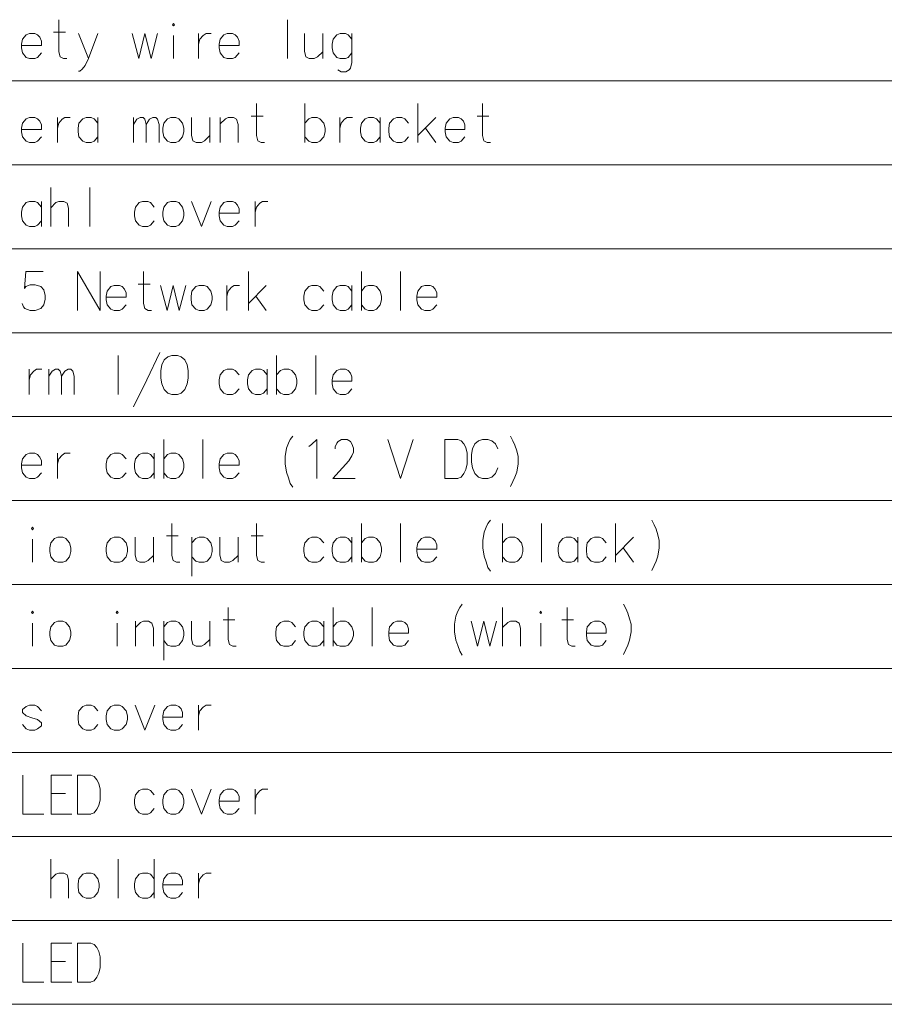
# Model space of a CAD drawing. Extents: x 30 to 821, y 25 to 573.
# Drawn here: x 656 to 711, y 444 to 507 of the extents above; entities that cross this region are included whole.
import ezdxf

# ---------------------------------------------------------------- set-up
doc = ezdxf.new("R2010")
doc.units = 0

msp = doc.modelspace()

# ---------------------------------------------------------------- linework, layer by layer
at = {"color": 7, "lineweight": 13}
for p, q in [((601.985779, 502.865417), (820.887207, 502.865417)), ((601.985779, 497.470245), (820.887207, 497.470245)), ((601.985779, 492.075073), (820.887207, 492.075073)), ((601.985779, 486.679901), (820.887207, 486.679901)), ((601.985779, 481.284729), (820.887207, 481.284729)), ((601.985779, 475.889587), (820.887207, 475.889587)), ((601.985779, 470.494415), (820.887207, 470.494415)), ((601.985779, 465.099243), (820.887207, 465.099243)), ((601.985779, 459.704102), (820.887207, 459.704102)), ((601.985779, 454.308929), (820.887207, 454.308929)), ((601.985779, 448.913757), (820.887207, 448.913757)), ((601.985779, 443.518616), (820.887207, 443.518616))]:
    msp.add_line(p, q, dxfattribs=at)
for points in [[(658.903748, 504.292816), (658.692078, 504.292816), (658.480347, 504.413788), (658.389648, 504.736359), (658.389648, 506.792816)], [(673.087219, 506.792816), (673.087219, 504.292816)], [(657.028748, 505.825073), (656.84729, 505.905731), (656.514648, 505.905731), (656.302917, 505.825073), (656.060974, 505.542816), (656.000549, 505.220245)], [(657.028748, 505.825073), (657.179932, 505.663788)], [(657.270691, 505.139587), (657.270691, 505.421844), (657.179932, 505.663788)], [(658.056946, 505.986359), (658.813049, 505.986359)], [(660.294861, 504.292816), (659.65979, 505.905731)], [(660.899719, 505.905731), (660.294861, 504.292816), (660.083191, 503.849274), (659.901733, 503.60733), (659.750549, 503.486359), (659.65979, 503.486359)], [(663.107361, 505.905731), (663.530762, 504.292816), (663.923889, 505.905731), (664.317078, 504.292816), (664.740417, 505.905731)], [(665.768677, 504.292816), (665.768677, 505.78476)], [(667.37146, 505.905731), (667.37146, 504.292816)], [(667.37146, 505.220245), (667.462219, 505.542816), (667.673889, 505.78476), (667.855347, 505.905731), (668.188049, 505.905731)], [(669.730347, 505.825073), (669.548889, 505.905731), (669.216248, 505.905731), (669.004578, 505.825073), (668.762634, 505.542816), (668.702148, 505.220245)], [(669.730347, 505.825073), (669.881592, 505.663788)], [(669.97229, 505.139587), (669.97229, 505.421844), (669.881592, 505.663788)], [(674.175903, 505.905731), (674.175903, 504.776672), (674.266663, 504.413788), (674.478333, 504.292816), (674.811035, 504.292816), (675.022705, 504.413788), (675.355347, 504.736359)], [(675.355347, 504.292816), (675.355347, 505.905731)], [(677.230347, 505.542816), (676.988403, 505.825073), (676.806946, 505.905731), (676.474304, 505.905731), (676.262634, 505.825073), (676.020691, 505.542816), (675.960205, 505.220245)], [(677.230347, 505.905731), (677.230347, 504.050873), (677.139648, 503.687988), (677.048889, 503.567017), (676.837219, 503.446045), (676.53479, 503.446045), (676.32312, 503.567017)], [(656.000549, 505.220245), (656.000549, 504.978302)], [(657.270691, 505.139587), (656.000549, 505.139587)], [(656.060974, 504.655731), (656.000549, 504.978302)], [(668.702148, 505.220245), (668.702148, 504.978302)], [(669.97229, 505.139587), (668.702148, 505.139587)], [(668.762634, 504.655731), (668.702148, 504.978302)], [(675.960205, 505.220245), (675.960205, 504.978302)], [(676.020691, 504.655731), (675.960205, 504.978302)], [(656.514648, 504.292816), (656.302917, 504.373474), (656.060974, 504.655731)], [(656.84729, 504.292816), (657.028748, 504.373474), (657.270691, 504.655731)], [(669.216248, 504.292816), (669.004578, 504.373474), (668.762634, 504.655731)], [(669.548889, 504.292816), (669.730347, 504.373474), (669.97229, 504.655731)], [(676.474304, 504.292816), (676.262634, 504.373474), (676.020691, 504.655731)], [(676.806946, 504.292816), (676.988403, 504.373474), (677.230347, 504.655731)], [(656.514648, 504.292816), (656.84729, 504.292816)], [(669.216248, 504.292816), (669.548889, 504.292816)], [(676.474304, 504.292816), (676.806946, 504.292816)], [(671.605347, 498.897675), (671.393677, 498.897675), (671.181946, 499.018646), (671.091248, 499.341217), (671.091248, 501.397675)], [(674.206177, 501.397675), (674.206177, 498.897675)], [(681.464233, 498.897675), (681.464233, 501.397675)], [(686.12146, 498.897675), (685.90979, 498.897675), (685.69812, 499.018646), (685.607361, 499.341217), (685.607361, 501.397675)], [(657.028748, 500.429932), (656.84729, 500.51059), (656.514648, 500.51059), (656.302917, 500.429932), (656.060974, 500.147675), (656.000549, 499.825104)], [(658.298889, 500.51059), (658.298889, 498.897675)], [(658.298889, 499.825104), (658.389648, 500.147675), (658.601318, 500.389618), (658.782776, 500.51059), (659.115417, 500.51059)], [(660.899719, 500.147675), (660.657776, 500.429932), (660.476318, 500.51059), (660.143677, 500.51059), (659.931946, 500.429932), (659.690063, 500.147675), (659.629578, 499.825104)], [(660.899719, 498.897675), (660.899719, 500.51059)], [(663.19812, 498.897675), (663.19812, 500.51059)], [(663.19812, 500.067017), (663.40979, 500.389618), (663.62146, 500.51059), (663.802917, 500.51059), (663.923889, 500.389618), (664.014648, 500.067017), (664.226318, 500.389618), (664.438049, 500.51059), (664.619446, 500.51059), (664.740417, 500.389618), (664.831177, 500.067017)], [(666.917847, 500.51059), (666.917847, 499.381531), (667.008606, 499.018646), (667.220276, 498.897675), (667.552917, 498.897675), (667.764648, 499.018646), (668.09729, 499.341217)], [(668.09729, 498.897675), (668.09729, 500.51059)], [(669.911804, 498.897675), (669.911804, 500.067017), (669.821106, 500.389618), (669.609375, 500.51059), (669.276733, 500.51059), (669.095276, 500.429932), (668.762634, 500.107361)], [(668.762634, 498.897675), (668.762634, 500.51059)], [(670.758606, 500.591217), (671.514648, 500.591217)], [(675.415833, 500.147675), (675.173889, 500.429932), (674.992432, 500.51059), (674.65979, 500.51059), (674.44812, 500.429932), (674.206177, 500.147675)], [(676.444092, 500.51059), (676.444092, 498.897675)], [(676.444092, 499.825104), (676.53479, 500.147675), (676.74646, 500.389618), (676.927917, 500.51059), (677.26062, 500.51059)], [(679.044861, 500.147675), (678.802917, 500.429932), (678.62146, 500.51059), (678.288818, 500.51059), (678.077148, 500.429932), (677.835205, 500.147675), (677.774719, 499.825104)], [(679.044861, 498.897675), (679.044861, 500.51059)], [(680.859375, 500.147675), (680.617432, 500.429932), (680.435974, 500.51059), (680.103333, 500.51059), (679.891663, 500.429932), (679.649719, 500.147675), (679.589233, 499.825104)], [(681.464233, 499.341217), (682.613403, 500.51059)], [(684.24646, 500.429932), (684.065063, 500.51059), (683.732361, 500.51059), (683.520691, 500.429932), (683.278748, 500.147675), (683.218262, 499.825104)], [(685.274719, 500.591217), (686.030762, 500.591217)], [(657.028748, 500.429932), (657.179932, 500.268646)], [(657.270691, 499.744446), (657.270691, 500.026703), (657.179932, 500.268646)], [(664.014648, 500.067017), (664.014648, 498.897675)], [(664.831177, 500.067017), (664.831177, 498.897675)], [(675.415833, 499.26059), (675.506592, 499.58316), (675.506592, 499.825104), (675.415833, 500.147675)], [(684.24646, 500.429932), (684.397705, 500.268646)], [(684.488403, 499.744446), (684.488403, 500.026703), (684.397705, 500.268646)], [(656.000549, 499.825104), (656.000549, 499.58316)], [(657.270691, 499.744446), (656.000549, 499.744446)], [(656.060974, 499.26059), (656.000549, 499.58316)], [(656.514648, 498.897675), (656.302917, 498.978333), (656.060974, 499.26059)], [(656.84729, 498.897675), (657.028748, 498.978333), (657.270691, 499.26059)], [(659.629578, 499.825104), (659.629578, 499.58316)], [(659.690063, 499.26059), (659.629578, 499.58316)], [(660.143677, 498.897675), (659.931946, 498.978333), (659.690063, 499.26059)], [(660.476318, 498.897675), (660.657776, 498.978333), (660.899719, 499.26059)], [(674.65979, 498.897675), (674.44812, 498.978333), (674.206177, 499.26059)], [(674.992432, 498.897675), (675.173889, 498.978333), (675.415833, 499.26059)], [(677.774719, 499.825104), (677.774719, 499.58316)], [(677.835205, 499.26059), (677.774719, 499.58316)], [(678.288818, 498.897675), (678.077148, 498.978333), (677.835205, 499.26059)], [(678.62146, 498.897675), (678.802917, 498.978333), (679.044861, 499.26059)], [(679.589233, 499.825104), (679.589233, 499.58316)], [(679.649719, 499.26059), (679.589233, 499.58316)], [(680.103333, 498.897675), (679.891663, 498.978333), (679.649719, 499.26059)], [(680.435974, 498.897675), (680.617432, 498.978333), (680.859375, 499.26059)], [(681.94812, 499.825104), (682.613403, 498.897675)], [(683.218262, 499.825104), (683.218262, 499.58316)], [(684.488403, 499.744446), (683.218262, 499.744446)], [(683.278748, 499.26059), (683.218262, 499.58316)], [(683.732361, 498.897675), (683.520691, 498.978333), (683.278748, 499.26059)], [(684.065063, 498.897675), (684.24646, 498.978333), (684.488403, 499.26059)], [(656.514648, 498.897675), (656.84729, 498.897675)], [(660.143677, 498.897675), (660.476318, 498.897675)], [(674.65979, 498.897675), (674.992432, 498.897675)], [(678.288818, 498.897675), (678.62146, 498.897675)], [(680.103333, 498.897675), (680.435974, 498.897675)], [(683.732361, 498.897675), (684.065063, 498.897675)], [(657.875549, 493.502502), (657.875549, 496.002502)], [(660.38562, 496.002502), (660.38562, 493.502502)], [(657.270691, 494.752502), (657.028748, 495.03476), (656.84729, 495.115417), (656.514648, 495.115417), (656.302917, 495.03476), (656.060974, 494.752502), (656.000549, 494.429932)], [(657.270691, 493.502502), (657.270691, 495.115417)], [(659.024719, 493.502502), (659.024719, 494.671844), (658.93396, 494.994446), (658.72229, 495.115417), (658.389648, 495.115417), (658.208191, 495.03476), (657.875549, 494.712189)], [(664.528748, 494.752502), (664.286804, 495.03476), (664.105347, 495.115417), (663.772705, 495.115417), (663.560974, 495.03476), (663.319092, 494.752502), (663.258606, 494.429932)], [(666.917847, 495.115417), (667.552917, 493.502502), (668.188049, 495.115417)], [(669.730347, 495.03476), (669.548889, 495.115417), (669.216248, 495.115417), (669.004578, 495.03476), (668.762634, 494.752502), (668.702148, 494.429932)], [(669.730347, 495.03476), (669.881592, 494.873474)], [(669.97229, 494.349274), (669.97229, 494.631531), (669.881592, 494.873474)], [(671.000549, 495.115417), (671.000549, 493.502502)], [(671.000549, 494.429932), (671.091248, 494.752502), (671.302917, 494.994446), (671.484375, 495.115417), (671.817078, 495.115417)], [(656.000549, 494.429932), (656.000549, 494.187988)], [(656.060974, 493.865417), (656.000549, 494.187988)], [(663.258606, 494.429932), (663.258606, 494.187988)], [(663.319092, 493.865417), (663.258606, 494.187988)], [(668.702148, 494.429932), (668.702148, 494.187988)], [(669.97229, 494.349274), (668.702148, 494.349274)], [(668.762634, 493.865417), (668.702148, 494.187988)], [(656.514648, 493.502502), (656.302917, 493.58316), (656.060974, 493.865417)], [(656.84729, 493.502502), (657.028748, 493.58316), (657.270691, 493.865417)], [(663.772705, 493.502502), (663.560974, 493.58316), (663.319092, 493.865417)], [(664.105347, 493.502502), (664.286804, 493.58316), (664.528748, 493.865417)], [(669.216248, 493.502502), (669.004578, 493.58316), (668.762634, 493.865417)], [(669.548889, 493.502502), (669.730347, 493.58316), (669.97229, 493.865417)], [(656.514648, 493.502502), (656.84729, 493.502502)], [(663.772705, 493.502502), (664.105347, 493.502502)], [(669.216248, 493.502502), (669.548889, 493.502502)], [(656.030762, 488.550873), (656.12146, 488.349274), (656.212219, 488.228302), (656.544861, 488.10733), (656.877563, 488.10733), (657.240417, 488.228302), (657.421875, 488.470245), (657.512634, 488.83313), (657.512634, 489.075073), (657.421875, 489.437988), (657.240417, 489.639587), (656.877563, 489.760559), (656.544861, 489.760559), (656.272705, 489.639587), (656.181946, 489.518616), (656.272705, 490.60733), (657.391663, 490.60733)], [(659.599304, 490.60733), (659.599304, 488.10733)], [(659.599304, 490.60733), (661.050903, 488.10733)], [(661.050903, 490.60733), (661.050903, 488.10733)], [(664.34729, 488.10733), (664.13562, 488.10733), (663.923889, 488.228302), (663.833191, 488.550873), (663.833191, 490.60733)], [(670.577148, 488.10733), (670.577148, 490.60733)], [(677.835205, 490.60733), (677.835205, 488.10733)], [(680.345276, 490.60733), (680.345276, 488.10733)], [(663.500549, 489.800873), (664.256592, 489.800873)], [(662.47229, 489.639587), (662.290833, 489.720245), (661.958191, 489.720245), (661.74646, 489.639587), (661.504578, 489.35733), (661.444092, 489.03476)], [(662.47229, 489.639587), (662.623474, 489.478302)], [(662.714233, 488.954102), (662.714233, 489.236359), (662.623474, 489.478302)], [(664.921875, 489.720245), (665.345276, 488.10733), (665.738403, 489.720245), (666.131592, 488.10733), (666.554932, 489.720245)], [(669.186035, 489.720245), (669.186035, 488.10733)], [(669.186035, 489.03476), (669.276733, 489.35733), (669.488403, 489.599274), (669.669861, 489.720245), (670.002563, 489.720245)], [(670.577148, 488.550873), (671.726318, 489.720245)], [(675.415833, 489.35733), (675.173889, 489.639587), (674.992432, 489.720245), (674.65979, 489.720245), (674.44812, 489.639587), (674.206177, 489.35733), (674.145691, 489.03476)], [(677.230347, 489.35733), (676.988403, 489.639587), (676.806946, 489.720245), (676.474304, 489.720245), (676.262634, 489.639587), (676.020691, 489.35733), (675.960205, 489.03476)], [(677.230347, 488.10733), (677.230347, 489.720245)], [(679.044861, 489.35733), (678.802917, 489.639587), (678.62146, 489.720245), (678.288818, 489.720245), (678.077148, 489.639587), (677.835205, 489.35733)], [(679.044861, 488.470245), (679.13562, 488.792816), (679.13562, 489.03476), (679.044861, 489.35733)], [(682.431946, 489.639587), (682.250488, 489.720245), (681.917847, 489.720245), (681.706177, 489.639587), (681.464233, 489.35733), (681.403748, 489.03476)], [(682.431946, 489.639587), (682.583191, 489.478302)], [(682.673889, 488.954102), (682.673889, 489.236359), (682.583191, 489.478302)], [(661.444092, 489.03476), (661.444092, 488.792816)], [(662.714233, 488.954102), (661.444092, 488.954102)], [(661.504578, 488.470245), (661.444092, 488.792816)], [(671.061035, 489.03476), (671.726318, 488.10733)], [(674.145691, 489.03476), (674.145691, 488.792816)], [(674.206177, 488.470245), (674.145691, 488.792816)], [(675.960205, 489.03476), (675.960205, 488.792816)], [(676.020691, 488.470245), (675.960205, 488.792816)], [(681.403748, 489.03476), (681.403748, 488.792816)], [(682.673889, 488.954102), (681.403748, 488.954102)], [(681.464233, 488.470245), (681.403748, 488.792816)], [(661.958191, 488.10733), (661.74646, 488.187988), (661.504578, 488.470245)], [(661.958191, 488.10733), (662.290833, 488.10733)], [(662.290833, 488.10733), (662.47229, 488.187988), (662.714233, 488.470245)], [(674.65979, 488.10733), (674.44812, 488.187988), (674.206177, 488.470245)], [(674.65979, 488.10733), (674.992432, 488.10733)], [(674.992432, 488.10733), (675.173889, 488.187988), (675.415833, 488.470245)], [(676.474304, 488.10733), (676.262634, 488.187988), (676.020691, 488.470245)], [(676.474304, 488.10733), (676.806946, 488.10733)], [(676.806946, 488.10733), (676.988403, 488.187988), (677.230347, 488.470245)], [(678.288818, 488.10733), (678.077148, 488.187988), (677.835205, 488.470245)], [(678.288818, 488.10733), (678.62146, 488.10733)], [(678.62146, 488.10733), (678.802917, 488.187988), (679.044861, 488.470245)], [(681.917847, 488.10733), (681.706177, 488.187988), (681.464233, 488.470245)], [(681.917847, 488.10733), (682.250488, 488.10733)], [(682.250488, 488.10733), (682.431946, 488.187988), (682.673889, 488.470245)], [(663.19812, 481.905701), (664.044861, 483.639587), (664.891663, 485.413757)], [(662.200134, 482.712158), (662.200134, 485.212158)], [(672.391663, 485.212158), (672.391663, 482.712158)], [(674.901733, 485.212158), (674.901733, 482.712158)], [(656.484375, 484.325073), (656.484375, 482.712158)], [(656.484375, 483.639587), (656.575134, 483.962158), (656.786804, 484.204102), (656.968262, 484.325073), (657.300903, 484.325073)], [(657.754578, 482.712158), (657.754578, 484.325073)], [(657.754578, 483.8815), (657.966248, 484.204102), (658.177917, 484.325073), (658.359375, 484.325073), (658.480347, 484.204102), (658.571106, 483.8815), (658.782776, 484.204102), (658.994446, 484.325073), (659.175903, 484.325073), (659.296875, 484.204102), (659.387634, 483.8815)], [(669.97229, 483.962158), (669.730347, 484.244415), (669.548889, 484.325073), (669.216248, 484.325073), (669.004578, 484.244415), (668.762634, 483.962158), (668.702148, 483.639587)], [(671.786804, 483.962158), (671.544861, 484.244415), (671.363403, 484.325073), (671.030762, 484.325073), (670.819092, 484.244415), (670.577148, 483.962158), (670.516663, 483.639587)], [(671.786804, 482.712158), (671.786804, 484.325073)], [(673.601318, 483.962158), (673.359375, 484.244415), (673.177917, 484.325073), (672.845276, 484.325073), (672.633606, 484.244415), (672.391663, 483.962158)], [(676.988403, 484.244415), (676.806946, 484.325073), (676.474304, 484.325073), (676.262634, 484.244415), (676.020691, 483.962158), (675.960205, 483.639587)], [(676.988403, 484.244415), (677.139648, 484.08313)], [(677.230347, 483.558929), (677.230347, 483.841187), (677.139648, 484.08313)], [(658.571106, 483.8815), (658.571106, 482.712158)], [(659.387634, 483.8815), (659.387634, 482.712158)], [(668.702148, 483.639587), (668.702148, 483.397644)], [(670.516663, 483.639587), (670.516663, 483.397644)], [(673.601318, 483.075073), (673.692078, 483.397644), (673.692078, 483.639587), (673.601318, 483.962158)], [(675.960205, 483.639587), (675.960205, 483.397644)], [(677.230347, 483.558929), (675.960205, 483.558929)], [(668.762634, 483.075073), (668.702148, 483.397644)], [(669.216248, 482.712158), (669.004578, 482.792816), (668.762634, 483.075073)], [(669.548889, 482.712158), (669.730347, 482.792816), (669.97229, 483.075073)], [(670.577148, 483.075073), (670.516663, 483.397644)], [(671.030762, 482.712158), (670.819092, 482.792816), (670.577148, 483.075073)], [(671.363403, 482.712158), (671.544861, 482.792816), (671.786804, 483.075073)], [(672.845276, 482.712158), (672.633606, 482.792816), (672.391663, 483.075073)], [(673.177917, 482.712158), (673.359375, 482.792816), (673.601318, 483.075073)], [(676.020691, 483.075073), (675.960205, 483.397644)], [(676.474304, 482.712158), (676.262634, 482.792816), (676.020691, 483.075073)], [(676.806946, 482.712158), (676.988403, 482.792816), (677.230347, 483.075073)], [(669.216248, 482.712158), (669.548889, 482.712158)], [(671.030762, 482.712158), (671.363403, 482.712158)], [(672.845276, 482.712158), (673.177917, 482.712158)], [(676.474304, 482.712158), (676.806946, 482.712158)], [(665.133606, 479.816986), (665.133606, 477.316986)], [(667.643677, 479.816986), (667.643677, 477.316986)], [(672.936035, 478.728271), (673.026733, 479.252472), (673.147705, 479.575043), (673.268677, 479.816986), (673.419861, 480.018585)], [(674.629578, 479.494415), (674.962219, 479.816986), (674.962219, 477.316986)], [(677.442078, 477.316986), (675.990417, 477.316986), (677.018677, 478.446014), (677.230347, 478.768585), (677.321106, 479.010529), (677.321106, 479.252472), (677.230347, 479.534729), (677.139648, 479.696014), (676.927917, 479.816986), (676.565063, 479.816986), (676.353333, 479.696014), (676.262634, 479.575043), (676.141663, 479.33313), (676.141663, 479.212158)], [(679.528748, 479.816986), (680.345276, 477.316986), (681.161804, 479.816986)], [(684.03479, 479.816986), (683.188049, 479.816986), (683.188049, 477.316986)], [(684.03479, 479.816986), (684.24646, 479.736328), (684.427917, 479.534729), (684.548889, 479.292786), (684.639648, 478.929901)], [(685.123535, 479.534729), (685.365417, 479.736328)], [(685.607361, 479.816986), (685.365417, 479.736328)], [(685.607361, 479.816986), (685.970276, 479.816986)], [(685.970276, 479.816986), (686.212219, 479.736328), (686.454163, 479.534729), (686.605347, 479.212158)], [(687.421875, 480.018585), (687.57312, 479.736328)], [(687.57312, 479.736328), (687.694092, 479.454071)], [(674.44812, 479.373444), (674.629578, 479.494415)], [(684.97229, 479.212158), (684.911804, 478.849243)], [(684.97229, 479.212158), (685.123535, 479.534729)], [(687.815063, 479.091187), (687.694092, 479.454071)], [(687.815063, 479.091187), (687.905762, 478.728271), (687.905762, 478.244415), (687.815063, 477.720215), (687.694092, 477.397644)], [(657.028748, 478.849243), (656.84729, 478.929901), (656.514648, 478.929901), (656.302917, 478.849243), (656.060974, 478.566986), (656.000549, 478.244415)], [(657.028748, 478.849243), (657.179932, 478.687958)], [(657.270691, 478.163757), (657.270691, 478.446014), (657.179932, 478.687958)], [(658.298889, 478.929901), (658.298889, 477.316986)], [(658.298889, 478.244415), (658.389648, 478.566986), (658.601318, 478.808929), (658.782776, 478.929901), (659.115417, 478.929901)], [(662.714233, 478.566986), (662.47229, 478.849243), (662.290833, 478.929901), (661.958191, 478.929901), (661.74646, 478.849243), (661.504578, 478.566986), (661.444092, 478.244415)], [(664.528748, 478.566986), (664.286804, 478.849243), (664.105347, 478.929901), (663.772705, 478.929901), (663.560974, 478.849243), (663.319092, 478.566986), (663.258606, 478.244415)], [(664.528748, 477.316986), (664.528748, 478.929901)], [(666.343262, 478.566986), (666.101318, 478.849243), (665.919861, 478.929901), (665.587219, 478.929901), (665.375488, 478.849243), (665.133606, 478.566986)], [(666.343262, 477.679901), (666.43396, 478.002472), (666.43396, 478.244415), (666.343262, 478.566986)], [(669.730347, 478.849243), (669.548889, 478.929901), (669.216248, 478.929901), (669.004578, 478.849243), (668.762634, 478.566986), (668.702148, 478.244415)], [(669.730347, 478.849243), (669.881592, 478.687958)], [(669.97229, 478.163757), (669.97229, 478.446014), (669.881592, 478.687958)], [(672.936035, 478.728271), (672.936035, 478.244415)], [(684.639648, 478.244415), (684.639648, 478.929901)], [(684.911804, 478.365387), (684.911804, 478.849243)], [(684.911804, 478.365387), (684.97229, 478.002472)], [(656.000549, 478.244415), (656.000549, 478.002472)], [(657.270691, 478.163757), (656.000549, 478.163757)], [(656.060974, 477.679901), (656.000549, 478.002472)], [(661.444092, 478.244415), (661.444092, 478.002472)], [(661.504578, 477.679901), (661.444092, 478.002472)], [(663.258606, 478.244415), (663.258606, 478.002472)], [(663.319092, 477.679901), (663.258606, 478.002472)], [(668.702148, 478.244415), (668.702148, 478.002472)], [(669.97229, 478.163757), (668.702148, 478.163757)], [(668.762634, 477.679901), (668.702148, 478.002472)], [(672.936035, 478.244415), (673.026733, 477.720215), (673.147705, 477.3573)], [(684.004578, 477.316986), (684.24646, 477.397644), (684.427917, 477.639557), (684.548889, 477.8815), (684.639648, 478.244415)], [(684.97229, 478.002472), (685.123535, 477.639557)], [(685.970276, 477.316986), (686.212219, 477.397644), (686.454163, 477.639557), (686.605347, 478.002472)], [(656.514648, 477.316986), (656.302917, 477.397644), (656.060974, 477.679901)], [(656.514648, 477.316986), (656.84729, 477.316986)], [(656.84729, 477.316986), (657.028748, 477.397644), (657.270691, 477.679901)], [(661.958191, 477.316986), (661.74646, 477.397644), (661.504578, 477.679901)], [(661.958191, 477.316986), (662.290833, 477.316986)], [(662.290833, 477.316986), (662.47229, 477.397644), (662.714233, 477.679901)], [(663.772705, 477.316986), (663.560974, 477.397644), (663.319092, 477.679901)], [(663.772705, 477.316986), (664.105347, 477.316986)], [(664.105347, 477.316986), (664.286804, 477.397644), (664.528748, 477.679901)], [(665.587219, 477.316986), (665.375488, 477.397644), (665.133606, 477.679901)], [(665.587219, 477.316986), (665.919861, 477.316986)], [(665.919861, 477.316986), (666.101318, 477.397644), (666.343262, 477.679901)], [(669.216248, 477.316986), (669.004578, 477.397644), (668.762634, 477.679901)], [(669.216248, 477.316986), (669.548889, 477.316986)], [(669.548889, 477.316986), (669.730347, 477.397644), (669.97229, 477.679901)], [(673.147705, 477.3573), (673.268677, 476.994415)], [(683.188049, 477.316986), (684.03479, 477.316986)], [(685.123535, 477.639557), (685.365417, 477.397644)], [(685.365417, 477.397644), (685.607361, 477.316986)], [(685.970276, 477.316986), (685.607361, 477.316986)], [(687.421875, 476.792786), (687.57312, 477.115387), (687.694092, 477.397644)], [(673.268677, 476.994415), (673.419861, 476.752472)], [(685.637634, 473.33313), (685.728333, 473.85733), (685.849304, 474.179901), (685.970276, 474.421844), (686.12146, 474.623444)], [(696.494446, 474.623444), (696.645691, 474.341187)], [(666.161804, 471.921844), (665.950134, 471.921844), (665.738403, 472.042816), (665.647705, 472.365387), (665.647705, 474.421844)], [(671.605347, 471.921844), (671.393677, 471.921844), (671.181946, 472.042816), (671.091248, 472.365387), (671.091248, 474.421844)], [(677.835205, 474.421844), (677.835205, 471.921844)], [(680.345276, 474.421844), (680.345276, 471.921844)], [(686.907776, 474.421844), (686.907776, 471.921844)], [(689.417847, 474.421844), (689.417847, 471.921844)], [(694.165833, 471.921844), (694.165833, 474.421844)], [(696.645691, 474.341187), (696.766663, 474.058929)], [(696.887573, 473.696045), (696.766663, 474.058929)], [(656.696106, 471.921844), (656.696106, 473.413788)], [(663.288818, 473.53476), (663.288818, 472.405701), (663.379578, 472.042816), (663.591248, 471.921844), (663.923889, 471.921844), (664.13562, 472.042816), (664.468262, 472.365387)], [(664.468262, 471.921844), (664.468262, 473.53476)], [(665.315063, 473.615387), (666.071106, 473.615387)], [(668.157776, 473.171844), (667.915833, 473.454102), (667.734375, 473.53476), (667.401733, 473.53476), (667.190063, 473.454102), (666.94812, 473.171844)], [(666.94812, 473.53476), (666.94812, 471.03476)], [(668.732361, 473.53476), (668.732361, 472.405701), (668.82312, 472.042816), (669.03479, 471.921844), (669.367432, 471.921844), (669.579163, 472.042816), (669.911804, 472.365387)], [(669.911804, 471.921844), (669.911804, 473.53476)], [(670.758606, 473.615387), (671.514648, 473.615387)], [(675.415833, 473.171844), (675.173889, 473.454102), (674.992432, 473.53476), (674.65979, 473.53476), (674.44812, 473.454102), (674.206177, 473.171844), (674.145691, 472.849274)], [(677.230347, 473.171844), (676.988403, 473.454102), (676.806946, 473.53476), (676.474304, 473.53476), (676.262634, 473.454102), (676.020691, 473.171844), (675.960205, 472.849274)], [(677.230347, 471.921844), (677.230347, 473.53476)], [(679.044861, 473.171844), (678.802917, 473.454102), (678.62146, 473.53476), (678.288818, 473.53476), (678.077148, 473.454102), (677.835205, 473.171844)], [(682.431946, 473.454102), (682.250488, 473.53476), (681.917847, 473.53476), (681.706177, 473.454102), (681.464233, 473.171844), (681.403748, 472.849274)], [(682.431946, 473.454102), (682.583191, 473.292816)], [(682.673889, 472.768616), (682.673889, 473.050873), (682.583191, 473.292816)], [(685.637634, 473.33313), (685.637634, 472.849274)], [(688.117432, 473.171844), (687.875488, 473.454102), (687.694092, 473.53476), (687.361389, 473.53476), (687.149719, 473.454102), (686.907776, 473.171844)], [(691.74646, 473.171844), (691.504517, 473.454102), (691.32312, 473.53476), (690.990417, 473.53476), (690.778748, 473.454102), (690.536804, 473.171844), (690.476318, 472.849274)], [(691.74646, 471.921844), (691.74646, 473.53476)], [(693.560974, 473.171844), (693.319092, 473.454102), (693.137634, 473.53476), (692.804932, 473.53476), (692.593262, 473.454102), (692.351318, 473.171844), (692.290833, 472.849274)], [(694.165833, 472.365387), (695.315002, 473.53476)], [(696.887573, 473.696045), (696.978333, 473.33313), (696.978333, 472.849274), (696.887573, 472.325073), (696.766663, 472.002502)], [(668.157776, 472.28476), (668.248535, 472.60733), (668.248535, 472.849274), (668.157776, 473.171844)], [(674.145691, 472.849274), (674.145691, 472.60733)], [(675.960205, 472.849274), (675.960205, 472.60733)], [(679.044861, 472.28476), (679.13562, 472.60733), (679.13562, 472.849274), (679.044861, 473.171844)], [(681.403748, 472.849274), (681.403748, 472.60733)], [(682.673889, 472.768616), (681.403748, 472.768616)], [(685.637634, 472.849274), (685.728333, 472.325073), (685.849304, 471.962158)], [(688.117432, 472.28476), (688.208191, 472.60733), (688.208191, 472.849274), (688.117432, 473.171844)], [(690.476318, 472.849274), (690.476318, 472.60733)], [(692.290833, 472.849274), (692.290833, 472.60733)], [(694.649719, 472.849274), (695.315002, 471.921844)], [(667.401733, 471.921844), (667.190063, 472.002502), (666.94812, 472.28476)], [(667.734375, 471.921844), (667.915833, 472.002502), (668.157776, 472.28476)], [(674.206177, 472.28476), (674.145691, 472.60733)], [(674.65979, 471.921844), (674.44812, 472.002502), (674.206177, 472.28476)], [(674.992432, 471.921844), (675.173889, 472.002502), (675.415833, 472.28476)], [(676.020691, 472.28476), (675.960205, 472.60733)], [(676.474304, 471.921844), (676.262634, 472.002502), (676.020691, 472.28476)], [(676.806946, 471.921844), (676.988403, 472.002502), (677.230347, 472.28476)], [(678.288818, 471.921844), (678.077148, 472.002502), (677.835205, 472.28476)], [(678.62146, 471.921844), (678.802917, 472.002502), (679.044861, 472.28476)], [(681.464233, 472.28476), (681.403748, 472.60733)], [(681.917847, 471.921844), (681.706177, 472.002502), (681.464233, 472.28476)], [(682.250488, 471.921844), (682.431946, 472.002502), (682.673889, 472.28476)], [(687.361389, 471.921844), (687.149719, 472.002502), (686.907776, 472.28476)], [(687.694092, 471.921844), (687.875488, 472.002502), (688.117432, 472.28476)], [(690.536804, 472.28476), (690.476318, 472.60733)], [(690.990417, 471.921844), (690.778748, 472.002502), (690.536804, 472.28476)], [(691.32312, 471.921844), (691.504517, 472.002502), (691.74646, 472.28476)], [(692.351318, 472.28476), (692.290833, 472.60733)], [(692.804932, 471.921844), (692.593262, 472.002502), (692.351318, 472.28476)], [(693.137634, 471.921844), (693.319092, 472.002502), (693.560974, 472.28476)], [(667.401733, 471.921844), (667.734375, 471.921844)], [(674.65979, 471.921844), (674.992432, 471.921844)], [(676.474304, 471.921844), (676.806946, 471.921844)], [(678.288818, 471.921844), (678.62146, 471.921844)], [(681.917847, 471.921844), (682.250488, 471.921844)], [(685.849304, 471.962158), (685.970276, 471.599274)], [(685.970276, 471.599274), (686.12146, 471.35733)], [(687.361389, 471.921844), (687.694092, 471.921844)], [(690.990417, 471.921844), (691.32312, 471.921844)], [(692.804932, 471.921844), (693.137634, 471.921844)], [(696.494446, 471.397644), (696.645691, 471.720245), (696.766663, 472.002502)], [(669.790833, 466.526672), (669.579163, 466.526672), (669.367432, 466.647644), (669.276733, 466.970215), (669.276733, 469.026672)], [(676.020691, 469.026672), (676.020691, 466.526672)], [(678.530762, 469.026672), (678.530762, 466.526672)], [(683.82312, 467.937958), (683.913818, 468.462158), (684.03479, 468.784729), (684.155762, 469.026672), (684.306946, 469.228271)], [(686.907776, 466.526672), (686.907776, 469.026672)], [(691.565002, 466.526672), (691.353333, 466.526672), (691.141663, 466.647644), (691.050903, 466.970215), (691.050903, 469.026672)], [(694.679932, 469.228271), (694.831177, 468.946014)], [(694.831177, 468.946014), (694.952148, 468.663757)], [(695.07312, 468.300873), (694.952148, 468.663757)], [(695.07312, 468.300873), (695.163818, 467.937958), (695.163818, 467.454102), (695.07312, 466.929901), (694.952148, 466.60733)], [(656.696106, 466.526672), (656.696106, 468.018616)], [(662.139648, 466.526672), (662.139648, 468.018616)], [(664.468262, 466.526672), (664.468262, 467.696014), (664.377563, 468.018616), (664.165833, 468.139587), (663.833191, 468.139587), (663.651733, 468.058929), (663.319092, 467.736359)], [(663.319092, 466.526672), (663.319092, 468.139587)], [(666.343262, 467.776672), (666.101318, 468.058929), (665.919861, 468.139587), (665.587219, 468.139587), (665.375488, 468.058929), (665.133606, 467.776672)], [(665.133606, 468.139587), (665.133606, 465.639587)], [(666.343262, 466.889587), (666.43396, 467.212158), (666.43396, 467.454102), (666.343262, 467.776672)], [(666.917847, 468.139587), (666.917847, 467.010529), (667.008606, 466.647644), (667.220276, 466.526672), (667.552917, 466.526672), (667.764648, 466.647644), (668.09729, 466.970215)], [(668.09729, 466.526672), (668.09729, 468.139587)], [(668.944092, 468.220215), (669.700134, 468.220215)], [(673.601318, 467.776672), (673.359375, 468.058929), (673.177917, 468.139587), (672.845276, 468.139587), (672.633606, 468.058929), (672.391663, 467.776672), (672.331177, 467.454102)], [(675.415833, 467.776672), (675.173889, 468.058929), (674.992432, 468.139587), (674.65979, 468.139587), (674.44812, 468.058929), (674.206177, 467.776672), (674.145691, 467.454102)], [(675.415833, 466.526672), (675.415833, 468.139587)], [(677.230347, 467.776672), (676.988403, 468.058929), (676.806946, 468.139587), (676.474304, 468.139587), (676.262634, 468.058929), (676.020691, 467.776672)], [(677.230347, 466.889587), (677.321106, 467.212158), (677.321106, 467.454102), (677.230347, 467.776672)], [(680.617432, 468.058929), (680.435974, 468.139587), (680.103333, 468.139587), (679.891663, 468.058929), (679.649719, 467.776672), (679.589233, 467.454102)], [(680.617432, 468.058929), (680.768677, 467.897644)], [(680.859375, 467.373444), (680.859375, 467.655701), (680.768677, 467.897644)], [(683.82312, 467.937958), (683.82312, 467.454102)], [(684.881592, 468.139587), (685.304932, 466.526672), (685.69812, 468.139587), (686.091248, 466.526672), (686.514648, 468.139587)], [(688.056946, 466.526672), (688.056946, 467.696014), (687.966248, 468.018616), (687.754578, 468.139587), (687.421875, 468.139587), (687.240417, 468.058929), (686.907776, 467.736359)], [(689.357361, 466.526672), (689.357361, 468.018616)], [(690.718262, 468.220215), (691.474304, 468.220215)], [(693.319092, 468.058929), (693.137634, 468.139587), (692.804932, 468.139587), (692.593262, 468.058929), (692.351318, 467.776672), (692.290833, 467.454102)], [(693.319092, 468.058929), (693.470276, 467.897644)], [(693.560974, 467.373444), (693.560974, 467.655701), (693.470276, 467.897644)], [(672.331177, 467.454102), (672.331177, 467.212158)], [(672.391663, 466.889587), (672.331177, 467.212158)], [(674.145691, 467.454102), (674.145691, 467.212158)], [(674.206177, 466.889587), (674.145691, 467.212158)], [(679.589233, 467.454102), (679.589233, 467.212158)], [(680.859375, 467.373444), (679.589233, 467.373444)], [(679.649719, 466.889587), (679.589233, 467.212158)], [(683.82312, 467.454102), (683.913818, 466.929901), (684.03479, 466.566986)], [(692.290833, 467.454102), (692.290833, 467.212158)], [(693.560974, 467.373444), (692.290833, 467.373444)], [(692.351318, 466.889587), (692.290833, 467.212158)], [(665.587219, 466.526672), (665.375488, 466.60733), (665.133606, 466.889587)], [(665.587219, 466.526672), (665.919861, 466.526672)], [(665.919861, 466.526672), (666.101318, 466.60733), (666.343262, 466.889587)], [(672.845276, 466.526672), (672.633606, 466.60733), (672.391663, 466.889587)], [(672.845276, 466.526672), (673.177917, 466.526672)], [(673.177917, 466.526672), (673.359375, 466.60733), (673.601318, 466.889587)], [(674.65979, 466.526672), (674.44812, 466.60733), (674.206177, 466.889587)], [(674.65979, 466.526672), (674.992432, 466.526672)], [(674.992432, 466.526672), (675.173889, 466.60733), (675.415833, 466.889587)], [(676.474304, 466.526672), (676.262634, 466.60733), (676.020691, 466.889587)], [(676.474304, 466.526672), (676.806946, 466.526672)], [(676.806946, 466.526672), (676.988403, 466.60733), (677.230347, 466.889587)], [(680.103333, 466.526672), (679.891663, 466.60733), (679.649719, 466.889587)], [(680.103333, 466.526672), (680.435974, 466.526672)], [(680.435974, 466.526672), (680.617432, 466.60733), (680.859375, 466.889587)], [(684.03479, 466.566986), (684.155762, 466.204102)], [(692.804932, 466.526672), (692.593262, 466.60733), (692.351318, 466.889587)], [(692.804932, 466.526672), (693.137634, 466.526672)], [(693.137634, 466.526672), (693.319092, 466.60733), (693.560974, 466.889587)], [(694.679932, 466.002472), (694.831177, 466.325073), (694.952148, 466.60733)], [(684.155762, 466.204102), (684.306946, 465.962158)], [(657.270691, 462.3815), (657.028748, 462.663757), (656.84729, 462.744415), (656.514648, 462.744415), (656.302917, 462.663757), (656.060974, 462.462158)], [(660.899719, 462.3815), (660.657776, 462.663757), (660.476318, 462.744415), (660.143677, 462.744415), (659.931946, 462.663757), (659.690063, 462.3815), (659.629578, 462.058929)], [(663.288818, 462.744415), (663.923889, 461.1315), (664.55896, 462.744415)], [(666.101318, 462.663757), (665.919861, 462.744415), (665.587219, 462.744415), (665.375488, 462.663757), (665.133606, 462.3815), (665.07312, 462.058929)], [(666.101318, 462.663757), (666.252563, 462.502472)], [(667.37146, 462.744415), (667.37146, 461.1315)], [(667.37146, 462.058929), (667.462219, 462.3815), (667.673889, 462.623444), (667.855347, 462.744415), (668.188049, 462.744415)], [(656.060974, 462.462158), (656.060974, 462.260529)], [(656.060974, 462.260529), (656.302917, 462.058929)], [(657.270691, 461.615356), (657.028748, 461.816986), (656.665833, 461.937958), (656.302917, 462.058929)], [(659.629578, 462.058929), (659.629578, 461.816986)], [(665.07312, 462.058929), (665.07312, 461.816986)], [(666.343262, 461.978271), (665.07312, 461.978271)], [(666.343262, 461.978271), (666.343262, 462.260529), (666.252563, 462.502472)], [(656.514648, 461.1315), (656.302917, 461.212158), (656.060974, 461.494415)], [(656.84729, 461.1315), (657.028748, 461.212158), (657.270691, 461.413757)], [(657.270691, 461.615356), (657.270691, 461.413757)], [(659.690063, 461.494415), (659.629578, 461.816986)], [(660.143677, 461.1315), (659.931946, 461.212158), (659.690063, 461.494415)], [(660.476318, 461.1315), (660.657776, 461.212158), (660.899719, 461.494415)], [(665.133606, 461.494415), (665.07312, 461.816986)], [(665.587219, 461.1315), (665.375488, 461.212158), (665.133606, 461.494415)], [(665.919861, 461.1315), (666.101318, 461.212158), (666.343262, 461.494415)], [(656.514648, 461.1315), (656.84729, 461.1315)], [(660.143677, 461.1315), (660.476318, 461.1315)], [(665.587219, 461.1315), (665.919861, 461.1315)], [(656.091248, 458.236359), (656.091248, 455.736359), (657.421875, 455.736359)], [(657.905762, 458.236359), (659.236389, 458.236359)], [(657.905762, 458.236359), (657.905762, 455.736359), (659.236389, 455.736359)], [(660.446106, 458.236359), (659.599304, 458.236359), (659.599304, 455.736359)], [(660.446106, 458.236359), (660.657776, 458.155701), (660.839233, 457.954102), (660.960205, 457.712158), (661.050903, 457.349274)], [(658.813049, 457.067017), (657.905762, 457.067017)], [(661.050903, 456.663788), (661.050903, 457.349274)], [(664.528748, 456.986359), (664.286804, 457.268616), (664.105347, 457.349274), (663.772705, 457.349274), (663.560974, 457.268616), (663.319092, 456.986359), (663.258606, 456.663788)], [(666.917847, 457.349274), (667.552917, 455.736359), (668.188049, 457.349274)], [(669.730347, 457.268616), (669.548889, 457.349274), (669.216248, 457.349274), (669.004578, 457.268616), (668.762634, 456.986359), (668.702148, 456.663788)], [(669.730347, 457.268616), (669.881592, 457.10733)], [(669.97229, 456.58313), (669.97229, 456.865387), (669.881592, 457.10733)], [(671.000549, 457.349274), (671.000549, 455.736359)], [(671.000549, 456.663788), (671.091248, 456.986359), (671.302917, 457.228302), (671.484375, 457.349274), (671.817078, 457.349274)], [(660.415833, 455.736359), (660.657776, 455.817017), (660.839233, 456.058929), (660.960205, 456.300873), (661.050903, 456.663788)], [(663.258606, 456.663788), (663.258606, 456.421844)], [(663.319092, 456.099274), (663.258606, 456.421844)], [(668.702148, 456.663788), (668.702148, 456.421844)], [(669.97229, 456.58313), (668.702148, 456.58313)], [(668.762634, 456.099274), (668.702148, 456.421844)], [(659.599304, 455.736359), (660.446106, 455.736359)], [(663.772705, 455.736359), (663.560974, 455.817017), (663.319092, 456.099274)], [(663.772705, 455.736359), (664.105347, 455.736359)], [(664.105347, 455.736359), (664.286804, 455.817017), (664.528748, 456.099274)], [(669.216248, 455.736359), (669.004578, 455.817017), (668.762634, 456.099274)], [(669.216248, 455.736359), (669.548889, 455.736359)], [(669.548889, 455.736359), (669.730347, 455.817017), (669.97229, 456.099274)], [(657.875549, 450.341187), (657.875549, 452.841187)], [(662.200134, 452.841187), (662.200134, 450.341187)], [(664.528748, 450.341187), (664.528748, 452.841187)], [(659.024719, 450.341187), (659.024719, 451.510529), (658.93396, 451.83313), (658.72229, 451.954102), (658.389648, 451.954102), (658.208191, 451.873444), (657.875549, 451.550873)], [(664.528748, 451.591187), (664.286804, 451.873444), (664.105347, 451.954102), (663.772705, 451.954102), (663.560974, 451.873444), (663.319092, 451.591187), (663.258606, 451.268616)], [(666.101318, 451.873444), (665.919861, 451.954102), (665.587219, 451.954102), (665.375488, 451.873444), (665.133606, 451.591187), (665.07312, 451.268616)], [(666.101318, 451.873444), (666.252563, 451.712158)], [(667.37146, 451.954102), (667.37146, 450.341187)], [(667.37146, 451.268616), (667.462219, 451.591187), (667.673889, 451.83313), (667.855347, 451.954102), (668.188049, 451.954102)], [(663.258606, 451.268616), (663.258606, 451.026672)], [(665.07312, 451.268616), (665.07312, 451.026672)], [(666.343262, 451.187958), (665.07312, 451.187958)], [(666.343262, 451.187958), (666.343262, 451.470215), (666.252563, 451.712158)], [(663.319092, 450.704102), (663.258606, 451.026672)], [(663.772705, 450.341187), (663.560974, 450.421844), (663.319092, 450.704102)], [(664.105347, 450.341187), (664.286804, 450.421844), (664.528748, 450.704102)], [(665.133606, 450.704102), (665.07312, 451.026672)], [(665.587219, 450.341187), (665.375488, 450.421844), (665.133606, 450.704102)], [(665.919861, 450.341187), (666.101318, 450.421844), (666.343262, 450.704102)], [(663.772705, 450.341187), (664.105347, 450.341187)], [(665.587219, 450.341187), (665.919861, 450.341187)], [(656.091248, 447.446014), (656.091248, 444.946014), (657.421875, 444.946014)], [(657.905762, 447.446014), (659.236389, 447.446014)], [(657.905762, 447.446014), (657.905762, 444.946014), (659.236389, 444.946014)], [(660.446106, 447.446014), (659.599304, 447.446014), (659.599304, 444.946014)], [(660.446106, 447.446014), (660.657776, 447.365356), (660.839233, 447.163757), (660.960205, 446.921814), (661.050903, 446.558929)], [(658.813049, 446.276672), (657.905762, 446.276672)], [(661.050903, 445.873444), (661.050903, 446.558929)], [(660.415833, 444.946014), (660.657776, 445.026672), (660.839233, 445.268585), (660.960205, 445.510529), (661.050903, 445.873444)], [(659.599304, 444.946014), (660.446106, 444.946014)]]:
    msp.add_lwpolyline(points, dxfattribs=at)
for points in [[(665.768677, 506.550873), (665.829163, 506.470245), (665.768677, 506.389587), (665.708191, 506.470245)], [(665.587219, 500.51059), (665.375488, 500.429932), (665.133606, 500.147675), (665.07312, 499.825104), (665.07312, 499.58316), (665.133606, 499.26059), (665.375488, 498.978333), (665.587219, 498.897675), (665.919861, 498.897675), (666.101318, 498.978333), (666.343262, 499.26059), (666.43396, 499.58316), (666.43396, 499.825104), (666.343262, 500.147675), (666.101318, 500.429932), (665.919861, 500.51059)], [(665.587219, 495.115417), (665.375488, 495.03476), (665.133606, 494.752502), (665.07312, 494.429932), (665.07312, 494.187988), (665.133606, 493.865417), (665.375488, 493.58316), (665.587219, 493.502502), (665.919861, 493.502502), (666.101318, 493.58316), (666.343262, 493.865417), (666.43396, 494.187988), (666.43396, 494.429932), (666.343262, 494.752502), (666.101318, 495.03476), (665.919861, 495.115417)], [(667.401733, 489.720245), (667.190063, 489.639587), (666.94812, 489.35733), (666.887634, 489.03476), (666.887634, 488.792816), (666.94812, 488.470245), (667.190063, 488.187988), (667.401733, 488.10733), (667.734375, 488.10733), (667.915833, 488.187988), (668.157776, 488.470245), (668.248535, 488.792816), (668.248535, 489.03476), (668.157776, 489.35733), (667.915833, 489.639587), (667.734375, 489.720245)], [(665.647705, 485.212158), (665.405762, 485.1315), (665.163818, 484.929901), (665.012634, 484.60733), (664.952148, 484.244415), (664.952148, 483.760559), (665.012634, 483.397644), (665.163818, 483.034729), (665.405762, 482.792816), (665.647705, 482.712158), (666.01062, 482.712158), (666.252563, 482.792816), (666.494446, 483.034729), (666.645691, 483.397644), (666.706177, 483.760559), (666.706177, 484.244415), (666.645691, 484.60733), (666.494446, 484.929901), (666.252563, 485.1315), (666.01062, 485.212158)], [(656.696106, 474.179901), (656.756592, 474.099274), (656.696106, 474.018616), (656.63562, 474.099274)], [(658.329163, 473.53476), (658.117432, 473.454102), (657.875549, 473.171844), (657.815063, 472.849274), (657.815063, 472.60733), (657.875549, 472.28476), (658.117432, 472.002502), (658.329163, 471.921844), (658.661804, 471.921844), (658.843262, 472.002502), (659.085205, 472.28476), (659.175903, 472.60733), (659.175903, 472.849274), (659.085205, 473.171844), (658.843262, 473.454102), (658.661804, 473.53476)], [(661.958191, 473.53476), (661.74646, 473.454102), (661.504578, 473.171844), (661.444092, 472.849274), (661.444092, 472.60733), (661.504578, 472.28476), (661.74646, 472.002502), (661.958191, 471.921844), (662.290833, 471.921844), (662.47229, 472.002502), (662.714233, 472.28476), (662.804932, 472.60733), (662.804932, 472.849274), (662.714233, 473.171844), (662.47229, 473.454102), (662.290833, 473.53476)], [(656.696106, 468.784729), (656.756592, 468.704102), (656.696106, 468.623444), (656.63562, 468.704102)], [(662.139648, 468.784729), (662.200134, 468.704102), (662.139648, 468.623444), (662.079163, 468.704102)], [(689.357361, 468.784729), (689.417847, 468.704102), (689.357361, 468.623444), (689.296875, 468.704102)], [(658.329163, 468.139587), (658.117432, 468.058929), (657.875549, 467.776672), (657.815063, 467.454102), (657.815063, 467.212158), (657.875549, 466.889587), (658.117432, 466.60733), (658.329163, 466.526672), (658.661804, 466.526672), (658.843262, 466.60733), (659.085205, 466.889587), (659.175903, 467.212158), (659.175903, 467.454102), (659.085205, 467.776672), (658.843262, 468.058929), (658.661804, 468.139587)], [(661.958191, 462.744415), (661.74646, 462.663757), (661.504578, 462.3815), (661.444092, 462.058929), (661.444092, 461.816986), (661.504578, 461.494415), (661.74646, 461.212158), (661.958191, 461.1315), (662.290833, 461.1315), (662.47229, 461.212158), (662.714233, 461.494415), (662.804932, 461.816986), (662.804932, 462.058929), (662.714233, 462.3815), (662.47229, 462.663757), (662.290833, 462.744415)], [(665.587219, 457.349274), (665.375488, 457.268616), (665.133606, 456.986359), (665.07312, 456.663788), (665.07312, 456.421844), (665.133606, 456.099274), (665.375488, 455.817017), (665.587219, 455.736359), (665.919861, 455.736359), (666.101318, 455.817017), (666.343262, 456.099274), (666.43396, 456.421844), (666.43396, 456.663788), (666.343262, 456.986359), (666.101318, 457.268616), (665.919861, 457.349274)], [(660.143677, 451.954102), (659.931946, 451.873444), (659.690063, 451.591187), (659.629578, 451.268616), (659.629578, 451.026672), (659.690063, 450.704102), (659.931946, 450.421844), (660.143677, 450.341187), (660.476318, 450.341187), (660.657776, 450.421844), (660.899719, 450.704102), (660.990417, 451.026672), (660.990417, 451.268616), (660.899719, 451.591187), (660.657776, 451.873444), (660.476318, 451.954102)]]:
    msp.add_lwpolyline(points, close=True, dxfattribs=at)

doc.saveas('drawing.dxf')
